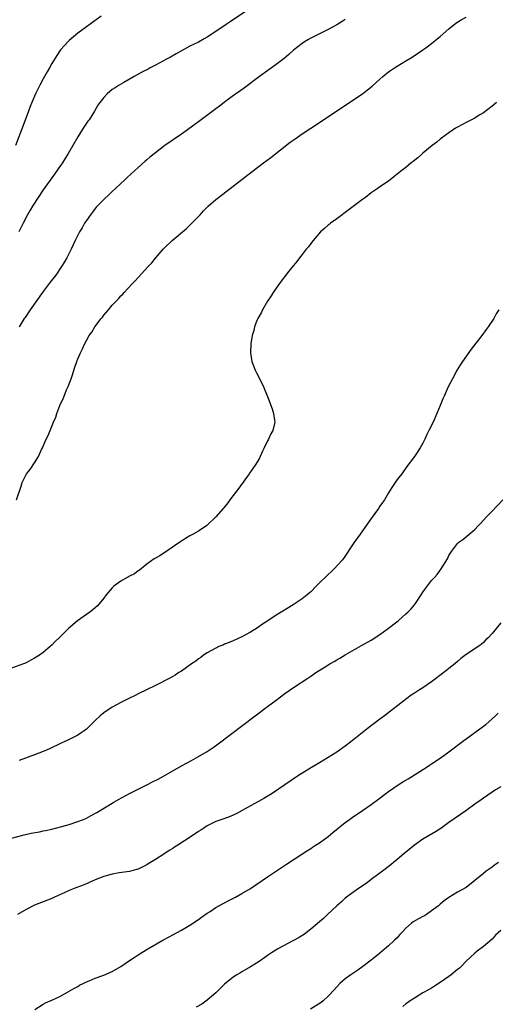
# Model space of a CAD drawing. Units: inches. Extents: x 2577000 to 2580000, y 1512000 to 1515000.
# Drawn here: x 2577786 to 2577896, y 1513902 to 1514130 of the extents above; entities that cross this region are included whole.
import ezdxf

# ---------------------------------------------------------------- set-up
doc = ezdxf.new("R2010")
doc.units = ezdxf.units.IN
doc.header["$MEASUREMENT"] = 0
doc.layers.add('LD25771512_10ft', color=123, linetype='Continuous')

msp = doc.modelspace()

# ---------------------------------------------------------------- linework, layer by layer
at = {"layer": 'LD25771512_10ft'}
for points, elevation in [([(2577839.25, 1514133), (2577834.33, 1514129.67), (2577833.37, 1514129), (2577831, 1514127.38), (2577829, 1514126.1), (2577828.26, 1514125.74), (2577827, 1514124.97), (2577825, 1514123.98), (2577821.77, 1514122.23), (2577820.5, 1514121.5), (2577819.59, 1514121), (2577817, 1514119.63), (2577815.77, 1514119), (2577815.28, 1514118.72), (2577814.12, 1514118.12), (2577812.03, 1514117), (2577809.64, 1514115.64), (2577808.58, 1514115), (2577807.64, 1514114.36), (2577807, 1514113.96), (2577805.8, 1514113), (2577805, 1514112.17), (2577804.13, 1514111), (2577803.68, 1514110.32), (2577802.88, 1514109), (2577801.6, 1514107), (2577801.34, 1514106.66), (2577800.53, 1514105.47), (2577800.26, 1514105), (2577799, 1514103), (2577796.69, 1514099), (2577796.03, 1514097.97), (2577795.42, 1514097), (2577795, 1514096.37), (2577793.62, 1514094.38), (2577791, 1514090.74), (2577789.8, 1514089), (2577788.49, 1514087), (2577787.93, 1514086.07), (2577787.33, 1514085), (2577786.32, 1514083), (2577785.35, 1514081)], 8470), ([(2577804.45, 1514131), (2577801, 1514128.51), (2577799, 1514127), (2577797, 1514125.31), (2577796.84, 1514125.16), (2577795, 1514123.14), (2577794.11, 1514121.89), (2577793, 1514119.99), (2577792.48, 1514119), (2577791.92, 1514118.08), (2577791.31, 1514117), (2577791, 1514116.49), (2577790.2, 1514115), (2577789.79, 1514114.21), (2577789.21, 1514113), (2577788.35, 1514111), (2577787.98, 1514110.02), (2577787.56, 1514109), (2577786.32, 1514105.68), (2577784.54, 1514101)], 8460), ([(2577784.81, 1514019), (2577785.89, 1514022.11), (2577786.08, 1514023), (2577787.1, 1514025), (2577787.97, 1514026.03), (2577789, 1514027.55), (2577789.9, 1514029), (2577790.61, 1514030.61), (2577790.8, 1514031), (2577791.67, 1514033), (2577792.12, 1514033.88), (2577793.35, 1514037), (2577793.89, 1514038.11), (2577794.13, 1514039), (2577794.86, 1514040.86), (2577795, 1514041.18), (2577795.6, 1514042.4), (2577795.82, 1514043), (2577796.42, 1514044.42), (2577796.79, 1514045.21), (2577797, 1514045.82), (2577797.47, 1514047), (2577797.67, 1514047.67), (2577798.34, 1514049.66), (2577798.76, 1514051), (2577799, 1514051.64), (2577799.59, 1514053), (2577800.06, 1514053.94), (2577800.55, 1514055), (2577801, 1514055.85), (2577801.67, 1514057), (2577802.22, 1514057.78), (2577802.93, 1514059), (2577804.41, 1514061), (2577804.69, 1514061.31), (2577805, 1514061.74), (2577806.08, 1514063), (2577807, 1514064.03), (2577807.9, 1514065), (2577808.46, 1514065.54), (2577809, 1514066.18), (2577809.41, 1514066.59), (2577809.76, 1514067), (2577811.63, 1514069), (2577812.33, 1514069.67), (2577813, 1514070.46), (2577815.32, 1514073), (2577816.14, 1514073.86), (2577817, 1514074.96), (2577818.78, 1514077), (2577819, 1514077.23), (2577820.84, 1514079), (2577824.17, 1514081.83), (2577825.23, 1514082.77), (2577827, 1514084.61), (2577827.34, 1514085), (2577828.13, 1514085.87), (2577829.23, 1514087), (2577831, 1514088.52), (2577831.61, 1514089), (2577839.38, 1514095), (2577842.05, 1514097), (2577843.75, 1514098.25), (2577848.23, 1514101.77), (2577849.4, 1514102.6), (2577851, 1514103.69), (2577852.99, 1514105), (2577855, 1514106.35), (2577863, 1514111.65), (2577865, 1514113.01), (2577866.13, 1514113.87), (2577867.24, 1514114.76), (2577869, 1514116.36), (2577869.72, 1514117), (2577871, 1514118.08), (2577872.36, 1514119), (2577873, 1514119.41), (2577875, 1514120.59), (2577876.49, 1514121.51), (2577879, 1514123.17), (2577879.62, 1514123.62), (2577881, 1514124.63), (2577882.28, 1514125.72), (2577883, 1514126.23), (2577885, 1514128.02), (2577886.62, 1514129.38), (2577887.87, 1514130.13), (2577889, 1514130.7)], 8490), ([(2577861, 1514130.2), (2577860.26, 1514129.74), (2577859, 1514128.98), (2577857, 1514127.91), (2577855, 1514126.91), (2577853, 1514125.88), (2577852.43, 1514125.57), (2577851.5, 1514125), (2577851, 1514124.67), (2577849, 1514123.06), (2577847.91, 1514122.09), (2577846.82, 1514121.18), (2577845, 1514119.78), (2577841.12, 1514117), (2577837.61, 1514114.39), (2577836.45, 1514113.55), (2577835.64, 1514113), (2577833.28, 1514111.28), (2577832.9, 1514111), (2577831.86, 1514110.14), (2577831, 1514109.54), (2577827.28, 1514106.72), (2577827, 1514106.53), (2577826.13, 1514105.87), (2577823, 1514103.64), (2577819.2, 1514101), (2577817, 1514099.34), (2577815.7, 1514098.3), (2577815, 1514097.69), (2577814.62, 1514097.38), (2577813, 1514095.95), (2577810.41, 1514093.59), (2577809.83, 1514093), (2577809, 1514092.25), (2577807.69, 1514091), (2577807, 1514090.39), (2577806.29, 1514089.71), (2577805, 1514088.52), (2577803.52, 1514087), (2577803.29, 1514086.71), (2577803, 1514086.42), (2577802.41, 1514085.59), (2577801.93, 1514085), (2577801, 1514083.68), (2577800.57, 1514083), (2577800.03, 1514081.97), (2577799.4, 1514081), (2577798.38, 1514079), (2577797.47, 1514077), (2577797, 1514076.06), (2577796.45, 1514075), (2577795.9, 1514074.1), (2577795.26, 1514073), (2577793.88, 1514071), (2577792.63, 1514069.37), (2577791, 1514067.18), (2577787.96, 1514063), (2577786.77, 1514061.23), (2577786.59, 1514061), (2577785.45, 1514059)], 8480), ([(2577896.04, 1514111), (2577895, 1514110.14), (2577893, 1514108.61), (2577892.01, 1514108.01), (2577891, 1514107.36), (2577889.43, 1514106.57), (2577889, 1514106.36), (2577888.12, 1514105.88), (2577887, 1514105.29), (2577886.55, 1514105), (2577885, 1514103.97), (2577883.31, 1514102.69), (2577883, 1514102.48), (2577882.19, 1514101.81), (2577881.09, 1514101), (2577879, 1514099.21), (2577878.73, 1514099), (2577877.83, 1514098.17), (2577876.7, 1514097.3), (2577876.26, 1514097), (2577875, 1514095.96), (2577873.75, 1514095), (2577873, 1514094.35), (2577872.27, 1514093.73), (2577871, 1514092.79), (2577869, 1514091.43), (2577868.41, 1514091), (2577867, 1514090.07), (2577865.65, 1514089), (2577865, 1514088.54), (2577860.69, 1514085.31), (2577860.23, 1514085), (2577859, 1514084.06), (2577857.53, 1514083), (2577857.25, 1514082.75), (2577857, 1514082.56), (2577856.2, 1514081.8), (2577855.25, 1514081), (2577853.52, 1514079), (2577853, 1514078.32), (2577852.45, 1514077.55), (2577851.94, 1514077), (2577851, 1514075.81), (2577850.37, 1514075), (2577849.8, 1514074.2), (2577849, 1514073.27), (2577847.91, 1514071.91), (2577845.67, 1514069), (2577844.25, 1514067), (2577843.78, 1514066.22), (2577842.97, 1514064.97), (2577841.8, 1514063), (2577841.54, 1514062.46), (2577840.73, 1514061), (2577840.52, 1514060.52), (2577839.93, 1514059), (2577839.79, 1514058.21), (2577839.41, 1514057), (2577839.1, 1514055.1), (2577839.04, 1514053), (2577839.35, 1514051), (2577840.12, 1514049), (2577840.42, 1514048.42), (2577841, 1514047.25), (2577842.14, 1514045), (2577842.37, 1514044.37), (2577843, 1514042.93), (2577844.05, 1514040.05), (2577844.38, 1514039), (2577844.61, 1514037.39), (2577844.68, 1514037), (2577844.62, 1514036.62), (2577844.19, 1514035), (2577843.72, 1514034.28), (2577843.22, 1514033), (2577843, 1514032.61), (2577842.21, 1514031), (2577841.78, 1514030.22), (2577841.3, 1514029), (2577841, 1514028.46), (2577840.12, 1514027), (2577838.82, 1514025.18), (2577838.71, 1514025), (2577836.33, 1514021.67), (2577834.27, 1514019), (2577833.75, 1514018.25), (2577832.85, 1514017.15), (2577832.69, 1514017), (2577831, 1514015.06), (2577828.93, 1514013.07), (2577827, 1514011.75), (2577825.71, 1514011), (2577825, 1514010.62), (2577823.99, 1514010.01), (2577823, 1514009.42), (2577822.43, 1514009), (2577819.21, 1514006.79), (2577819, 1514006.69), (2577817.98, 1514006.02), (2577817, 1514005.48), (2577816.71, 1514005.29), (2577815, 1514004.06), (2577813.31, 1514002.69), (2577813, 1514002.51), (2577812.12, 1514001.88), (2577811, 1514001.29), (2577809, 1514000.18), (2577807.37, 1513999), (2577807, 1513998.64), (2577805.61, 1513997), (2577805, 1513996.2), (2577803.54, 1513994.46), (2577802.48, 1513993.52), (2577801.79, 1513993), (2577801, 1513992.43), (2577798.96, 1513991), (2577796.83, 1513989.17), (2577794.68, 1513987), (2577793.79, 1513986.21), (2577793, 1513985.37), (2577792.6, 1513985), (2577791, 1513983.66), (2577790.12, 1513983), (2577789, 1513982.32), (2577788.15, 1513981.85), (2577787, 1513981.26), (2577786.43, 1513981), (2577783, 1513979.77)], 8500), ([(2577896.61, 1514063), (2577895.95, 1514062.05), (2577895.41, 1514061), (2577894.07, 1514059), (2577893.61, 1514058.39), (2577892.6, 1514057), (2577890.17, 1514053.83), (2577888.18, 1514051), (2577887.71, 1514050.29), (2577886.95, 1514049.05), (2577885.82, 1514047), (2577884.87, 1514045.13), (2577883.89, 1514043), (2577883.62, 1514042.38), (2577883, 1514040.85), (2577882.22, 1514039), (2577881.33, 1514037), (2577880.35, 1514035), (2577879.92, 1514034.08), (2577879.45, 1514033), (2577879, 1514032.08), (2577878.36, 1514031), (2577877, 1514029.05), (2577875.29, 1514026.71), (2577874.09, 1514025), (2577873, 1514023.68), (2577872.55, 1514023), (2577871.91, 1514022.09), (2577871.27, 1514021), (2577871, 1514020.58), (2577870.07, 1514019), (2577869.64, 1514018.36), (2577869, 1514017.48), (2577868.67, 1514017), (2577867, 1514014.66), (2577865, 1514011.81), (2577864.41, 1514011), (2577863.83, 1514010.17), (2577862.96, 1514009), (2577860.57, 1514005.43), (2577860.24, 1514005), (2577858.43, 1514003), (2577857.71, 1514002.29), (2577857, 1514001.68), (2577856.66, 1514001.34), (2577855, 1513999.76), (2577854.27, 1513999), (2577853, 1513997.72), (2577852.63, 1513997.37), (2577852.19, 1513997), (2577851, 1513996.06), (2577849.17, 1513994.83), (2577847.94, 1513994.06), (2577846.15, 1513993), (2577845, 1513992.29), (2577843.01, 1513990.99), (2577841.84, 1513990.16), (2577840.64, 1513989.36), (2577839, 1513988.36), (2577837, 1513987.26), (2577835, 1513986.34), (2577834.07, 1513985.93), (2577833, 1513985.53), (2577832.64, 1513985.36), (2577831.71, 1513985), (2577831, 1513984.67), (2577829, 1513983.56), (2577828.16, 1513983), (2577827.51, 1513982.49), (2577827, 1513982.19), (2577826.34, 1513981.66), (2577825.35, 1513981), (2577823, 1513979.34), (2577822.45, 1513979), (2577821.58, 1513978.42), (2577821, 1513978.07), (2577820.32, 1513977.68), (2577817, 1513976), (2577815.09, 1513975.09), (2577813, 1513974.05), (2577812.31, 1513973.69), (2577811, 1513973.06), (2577809, 1513972.05), (2577807, 1513971), (2577805, 1513969.7), (2577804.17, 1513969), (2577803, 1513967.9), (2577801.57, 1513966.43), (2577801, 1513965.92), (2577800.5, 1513965.5), (2577799.79, 1513965), (2577799, 1513964.51), (2577797, 1513963.52), (2577795, 1513962.59), (2577792.59, 1513961.41), (2577791.72, 1513961), (2577791, 1513960.69), (2577789, 1513959.92), (2577785.38, 1513958.62)], 8510), ([(2577783, 1513940.51), (2577786.55, 1513941.45), (2577788.2, 1513941.8), (2577790.14, 1513942.14), (2577791, 1513942.31), (2577791.55, 1513942.45), (2577793, 1513942.75), (2577795.34, 1513943.34), (2577797, 1513943.82), (2577799, 1513944.48), (2577800.3, 1513945), (2577801, 1513945.31), (2577802.11, 1513945.88), (2577803.4, 1513946.6), (2577807.37, 1513949), (2577808.41, 1513949.59), (2577811.02, 1513951), (2577814.99, 1513953), (2577816.34, 1513953.66), (2577817.66, 1513954.34), (2577821, 1513956.26), (2577823, 1513957.38), (2577825.35, 1513958.65), (2577827, 1513959.52), (2577829, 1513960.68), (2577830.38, 1513961.62), (2577831.53, 1513962.47), (2577840.1, 1513969), (2577841, 1513969.65), (2577841.76, 1513970.24), (2577843, 1513971.12), (2577845, 1513972.61), (2577847, 1513974.14), (2577849, 1513975.54), (2577852.33, 1513977.67), (2577853, 1513978.17), (2577854.2, 1513979), (2577856.35, 1513980.35), (2577857.42, 1513981), (2577858.43, 1513981.57), (2577859, 1513981.93), (2577859.69, 1513982.31), (2577861, 1513983.12), (2577864.77, 1513985.23), (2577867, 1513986.52), (2577869, 1513987.82), (2577870.66, 1513989), (2577873.21, 1513991), (2577875, 1513992.56), (2577875.47, 1513993), (2577876.22, 1513993.78), (2577877, 1513994.68), (2577877.26, 1513995), (2577878.6, 1513997), (2577879, 1513997.64), (2577879.56, 1513998.44), (2577881, 1514000.31), (2577881.64, 1514001), (2577882.27, 1514001.73), (2577883.19, 1514003), (2577884.65, 1514005.35), (2577885, 1514006.09), (2577885.59, 1514007), (2577887, 1514008.89), (2577887.11, 1514009), (2577888.23, 1514009.77), (2577891, 1514012.1), (2577891.8, 1514013), (2577892.39, 1514013.61), (2577893, 1514014.27), (2577893.64, 1514015), (2577895, 1514016.36), (2577897.53, 1514019)], 8520), ([(2577897, 1513990.49), (2577895, 1513988.01), (2577894.08, 1513987), (2577893.52, 1513986.48), (2577893, 1513985.92), (2577892.48, 1513985.52), (2577891.79, 1513985), (2577891, 1513984.45), (2577889, 1513983.14), (2577887.79, 1513982.21), (2577887, 1513981.59), (2577886.36, 1513981), (2577885, 1513979.96), (2577883.85, 1513979), (2577881, 1513976.81), (2577879, 1513975.48), (2577878.22, 1513975), (2577877, 1513974.2), (2577876.24, 1513973.76), (2577875.23, 1513973), (2577870.1, 1513969), (2577869, 1513968.2), (2577866.05, 1513965.95), (2577863, 1513963.47), (2577861, 1513961.95), (2577859, 1513960.59), (2577857, 1513959.33), (2577855, 1513958.09), (2577853.19, 1513957), (2577849.94, 1513955), (2577846.96, 1513953), (2577844.03, 1513951), (2577842.15, 1513949.85), (2577840.87, 1513949.13), (2577839, 1513948.13), (2577835.68, 1513946.32), (2577835, 1513945.98), (2577834.32, 1513945.68), (2577832.85, 1513945.15), (2577831, 1513944.51), (2577829, 1513943.5), (2577828.24, 1513943), (2577827.51, 1513942.49), (2577827, 1513942.18), (2577825.24, 1513941), (2577822.17, 1513939), (2577821.44, 1513938.56), (2577821, 1513938.26), (2577820.18, 1513937.82), (2577818.97, 1513936.97), (2577817, 1513935.73), (2577815.29, 1513934.71), (2577815, 1513934.51), (2577813, 1513933.51), (2577812.64, 1513933.36), (2577811, 1513932.93), (2577808.59, 1513932.59), (2577807, 1513932.32), (2577806.08, 1513932.08), (2577805, 1513931.77), (2577803, 1513931.03), (2577801.64, 1513930.36), (2577801, 1513930.11), (2577800.23, 1513929.77), (2577798.18, 1513929), (2577797, 1513928.51), (2577795, 1513927.61), (2577793.6, 1513927), (2577793, 1513926.7), (2577791, 1513925.91), (2577789, 1513925.15), (2577787, 1513924.17), (2577785, 1513922.95)], 8530), ([(2577789.06, 1513901), (2577791, 1513902.25), (2577791.49, 1513902.51), (2577793, 1513903.17), (2577795, 1513904.1), (2577797, 1513905.19), (2577798.12, 1513905.88), (2577799, 1513906.33), (2577799.42, 1513906.58), (2577800.28, 1513907), (2577801, 1513907.38), (2577801.64, 1513907.64), (2577803, 1513908.25), (2577805, 1513908.93), (2577807, 1513909.79), (2577809, 1513910.97), (2577811, 1513912.36), (2577812.04, 1513913), (2577813, 1513913.62), (2577813.86, 1513914.14), (2577815.26, 1513915), (2577818.74, 1513917), (2577820.21, 1513917.79), (2577821, 1513918.25), (2577823, 1513919.35), (2577825, 1513920.52), (2577827, 1513921.85), (2577827.64, 1513922.36), (2577829, 1513923.26), (2577829.7, 1513923.7), (2577831, 1513924.57), (2577832.54, 1513925.46), (2577833, 1513925.69), (2577833.85, 1513926.15), (2577835.56, 1513927), (2577837, 1513927.81), (2577839, 1513929), (2577843, 1513931.73), (2577847.35, 1513934.65), (2577850.94, 1513936.94), (2577852.21, 1513937.79), (2577853, 1513938.26), (2577853.43, 1513938.57), (2577854.12, 1513939), (2577855, 1513939.58), (2577857, 1513941.03), (2577858.07, 1513941.93), (2577861, 1513944.25), (2577862, 1513945), (2577862.59, 1513945.41), (2577865, 1513947.02), (2577867, 1513948.41), (2577868.45, 1513949.55), (2577871, 1513951.49), (2577873, 1513952.84), (2577874.34, 1513953.66), (2577875, 1513954.08), (2577875.58, 1513954.42), (2577879.7, 1513957), (2577880.48, 1513957.52), (2577881, 1513957.85), (2577883, 1513959.21), (2577885, 1513960.66), (2577888.13, 1513963), (2577893, 1513966.58), (2577893.53, 1513967), (2577895, 1513968.24), (2577895.8, 1513969), (2577896.4, 1513969.6)], 8540), ([(2577897, 1513952.54), (2577895.82, 1513951.82), (2577895, 1513951.29), (2577893, 1513949.92), (2577892.47, 1513949.53), (2577891, 1513948.52), (2577888.9, 1513947), (2577885, 1513944.25), (2577883.13, 1513942.87), (2577881.9, 1513942.1), (2577879, 1513940.39), (2577877.04, 1513939), (2577874.57, 1513937), (2577873, 1513935.69), (2577872.13, 1513935), (2577871.52, 1513934.48), (2577869.58, 1513933), (2577867.28, 1513931.28), (2577865.83, 1513930.17), (2577864.05, 1513929), (2577863, 1513928.21), (2577861.31, 1513927), (2577861, 1513926.74), (2577860.09, 1513925.91), (2577859, 1513925), (2577856.86, 1513923), (2577855.94, 1513922.06), (2577855, 1513921.28), (2577853, 1513919.55), (2577851.55, 1513918.45), (2577850.33, 1513917.67), (2577849, 1513916.92), (2577845.35, 1513915), (2577845.13, 1513914.87), (2577843.9, 1513914.1), (2577843, 1513913.46), (2577842.31, 1513913), (2577841, 1513912.09), (2577839, 1513910.86), (2577837, 1513909.73), (2577836.57, 1513909.43), (2577835.84, 1513909), (2577835, 1513908.48), (2577833, 1513906.83), (2577832.1, 1513905.9), (2577831, 1513904.87), (2577829, 1513903.11), (2577827.75, 1513902.25), (2577826.46, 1513901.54)], 8550), ([(2577896.47, 1513935), (2577895.57, 1513934.43), (2577895, 1513933.95), (2577893.67, 1513933), (2577893, 1513932.49), (2577891, 1513930.83), (2577889, 1513929.25), (2577887, 1513928.11), (2577885, 1513926.91), (2577883.88, 1513926.12), (2577883, 1513925.38), (2577882.58, 1513925), (2577881, 1513923.8), (2577879.81, 1513923), (2577879.31, 1513922.69), (2577879, 1513922.55), (2577877.99, 1513922.01), (2577876.72, 1513921.28), (2577876.37, 1513921), (2577875, 1513919.79), (2577874.23, 1513919), (2577873.67, 1513918.33), (2577873, 1513917.59), (2577872.41, 1513917), (2577871, 1513915.74), (2577869.53, 1513914.47), (2577869, 1513914.05), (2577868.43, 1513913.57), (2577867.73, 1513913), (2577867, 1513912.39), (2577865.09, 1513910.91), (2577863.92, 1513910.08), (2577862.31, 1513909), (2577861, 1513908.06), (2577859.74, 1513907), (2577859, 1513906.24), (2577858.43, 1513905.57), (2577857, 1513904.04), (2577855.87, 1513903), (2577855.38, 1513902.62), (2577852.95, 1513901.05)], 8560), ([(2577897, 1513919.31), (2577895.83, 1513918.17), (2577895, 1513917.28), (2577893, 1513915.6), (2577891.52, 1513914.48), (2577891, 1513914.04), (2577889.93, 1513913), (2577889, 1513912.15), (2577887.89, 1513911), (2577887.43, 1513910.57), (2577887, 1513910.24), (2577885.5, 1513909), (2577885, 1513908.62), (2577883, 1513907.22), (2577881.65, 1513906.35), (2577881, 1513905.94), (2577879.28, 1513905), (2577879, 1513904.82), (2577877, 1513903.64), (2577876, 1513903), (2577875.44, 1513902.56), (2577875, 1513902.28), (2577874.32, 1513901.68)], 8570)]:
    msp.add_lwpolyline(points, dxfattribs=dict(at, elevation=elevation))

doc.saveas('drawing.dxf')
